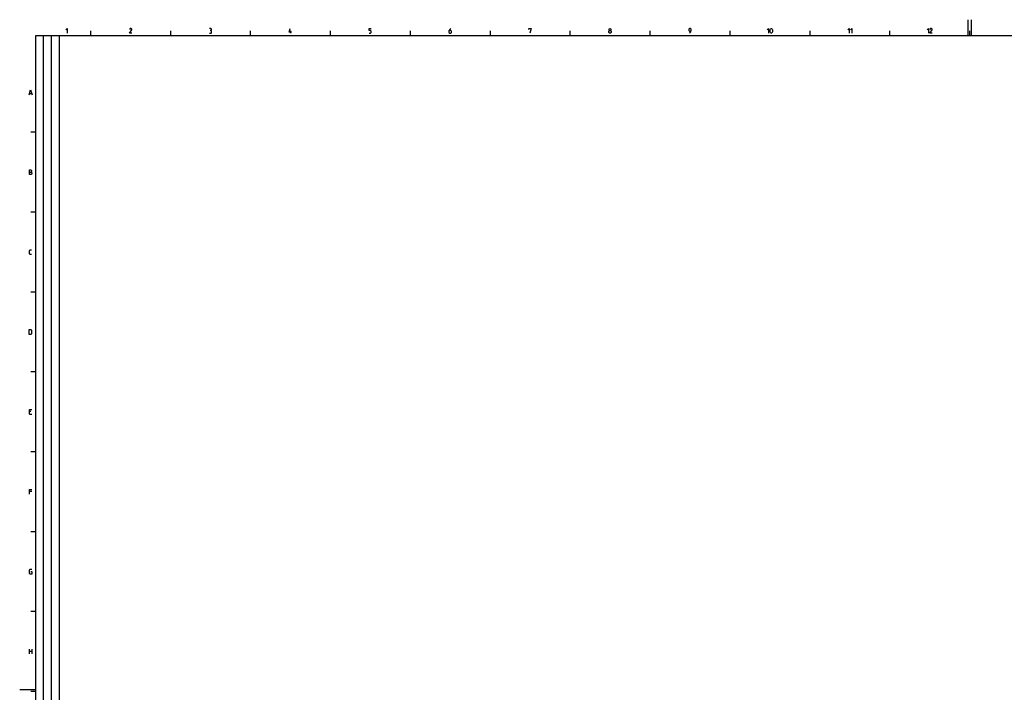
# Model space of a CAD drawing. Units: millimetres. Extents: x 0 to 1189, y 0 to 841.
# Drawn here: x 0 to 616, y 420 to 841 of the extents above; entities that cross this region are included whole.
import ezdxf

# ---------------------------------------------------------------- set-up
doc = ezdxf.new("R2010")
doc.units = ezdxf.units.MM
doc.header["$LTSCALE"] = 65.395
doc.layers.get('0').update_dxf_attribs({"linetype": 'CONTINUOUS'})

# ---------------------------------------------------------------- blocks, each defined once
blk = doc.blocks.new('*T12')
at = {"color": 2, "linetype": 'Continuous'}
for p, q in [((0, 0), (0, 821)), ((0, 821), (15, 821)), ((5, 42), (5, 821)), ((10, 42), (10, 821)), ((15, 0), (15, 821)), ((0, 42), (15, 42)), ((0, 0), (15, 0))]:
    blk.add_line(p, q, dxfattribs=at)

msp = doc.modelspace()

# ---------------------------------------------------------------- linework, layer by layer
at = {"color": 40, "linetype": 'Continuous'}
for p, q in [((593.5, 831), (593.5, 841)), ((595.5, 831), (595.5, 841)), ((44.5, 831), (44.5, 834)), ((94.5, 831), (94.5, 834)), ((144.5, 831), (144.5, 834)), ((194.5, 831), (194.5, 834)), ((244.5, 831), (244.5, 834)), ((294.5, 831), (294.5, 834)), ((344.5, 831), (344.5, 834)), ((394.5, 831), (394.5, 834)), ((444.5, 831), (444.5, 834)), ((494.5, 831), (494.5, 834)), ((544.5, 831), (544.5, 834)), ((594.5, 831), (594.5, 834)), ((10, 10), (10, 831)), ((10, 831), (1179, 831)), ((10, 770.5), (7, 770.5)), ((10, 720.5), (7, 720.5)), ((10, 670.5), (7, 670.5)), ((10, 620.5), (7, 620.5)), ((10, 570.5), (7, 570.5)), ((10, 520.5), (7, 520.5)), ((10, 470.5), (7, 470.5)), ((10, 421.5), (0, 421.5)), ((10, 420.5), (7, 420.5))]:
    msp.add_line(p, q, dxfattribs=at)
at = {"color": 2, "linetype": 'Continuous'}
for p, q in [((169.607, 832.5), (169.607, 834)), ((6.286, 794.857), (7.429, 794.857)), ((7.071, 595.714), (6.214, 595.714)), ((6.214, 594), (7.5, 594)), ((7.5, 545.714), (6.214, 545.714)), ((6.107, 444), (6.107, 447)), ((6.107, 445.714), (7.607, 445.714)), ((7.607, 447), (7.607, 444))]:
    msp.add_line(p, q, dxfattribs=at)
for points in [[(28.929, 834.643), (29.786, 835.5), (29.786, 832.5)], [(70.107, 832.5), (68.607, 832.5), (70.107, 834.643), (70.107, 835.071), (69.679, 835.5), (69.036, 835.5), (68.607, 834.857)], [(119.571, 834.214), (119.929, 834.429), (119.929, 835.071), (119.571, 835.5), (118.714, 835.5)], [(118.714, 832.5), (119.786, 832.5), (120, 832.714), (120, 833.786), (119.571, 834.214), (119.143, 834.214)], [(170.107, 833.143), (168.607, 833.143), (169.25, 835.5)], [(218.714, 832.5), (219.571, 832.5), (220, 832.929), (220, 833.786), (219.571, 834.214), (218.714, 834.214), (218.714, 835.5), (220, 835.5)], [(269.679, 835.5), (269.036, 834.857), (268.607, 834), (268.607, 832.929), (269.036, 832.5), (269.679, 832.5), (270.107, 832.929), (270.107, 833.786), (269.679, 834.214), (268.75, 834.214)], [(318.607, 834.857), (318.607, 835.5), (320.107, 835.5), (319.25, 832.5)], [(369.036, 834.214), (368.75, 834.429), (368.75, 835.071), (369.036, 835.5), (369.679, 835.5), (369.964, 835.071), (369.964, 834.429), (369.679, 834.214), (370.107, 833.786), (370.107, 832.929), (369.679, 832.5), (369.036, 832.5), (368.607, 832.929)], [(368.607, 832.929), (368.607, 833.786), (369.036, 834.214), (369.679, 834.214)], [(419.036, 832.5), (419.893, 833.357), (420.107, 834.214), (420.107, 835.071), (419.679, 835.5), (419.036, 835.5), (418.607, 835.071), (418.607, 834.214), (419.036, 833.786), (419.964, 833.786)], [(467.75, 834.643), (468.607, 835.5), (468.607, 832.5)], [(469.464, 833.357), (469.464, 834.643), (469.679, 835.071), (470.107, 835.5), (470.321, 835.5), (470.75, 835.071), (470.964, 834.643), (470.964, 833.357), (470.75, 832.929), (470.321, 832.5), (470.107, 832.5), (469.679, 832.929), (469.464, 833.357)], [(518.071, 834.643), (518.929, 835.5), (518.929, 832.5)], [(519.786, 834.643), (520.643, 835.5), (520.643, 832.5)], [(567.75, 834.643), (568.607, 835.5), (568.607, 832.5)], [(570.964, 832.5), (569.464, 832.5), (570.964, 834.643), (570.964, 835.071), (570.536, 835.5), (569.893, 835.5), (569.464, 834.857)], [(6, 794), (6.857, 797), (7.714, 794)], [(6.107, 744), (6.107, 747), (6.75, 747), (6.964, 746.929), (7.393, 746.571), (7.393, 745.929), (6.964, 745.5)], [(6.107, 745.5), (7.179, 745.5), (7.607, 745.071), (7.607, 744.429), (7.179, 744), (6.107, 744)], [(7.321, 694), (6.464, 694), (6.036, 694.429), (6.036, 696.571), (6.464, 697), (7.321, 697)], [(5.929, 644), (5.929, 647), (7, 647), (7.429, 646.571), (7.429, 644.429), (7, 644), (5.929, 644)], [(6.214, 594), (6.214, 597), (7.5, 597)], [(6.214, 544), (6.214, 547), (7.5, 547)], [(6.964, 495.714), (7.607, 495.714), (7.607, 494), (6.536, 494), (6.107, 494.429), (6.107, 496.571), (6.536, 497), (7.607, 497)]]:
    msp.add_lwpolyline(points, dxfattribs=at)

# ---------------------------------------------------------------- block references
msp.add_blockref('*T12', (10, 10))

doc.saveas('drawing.dxf')
